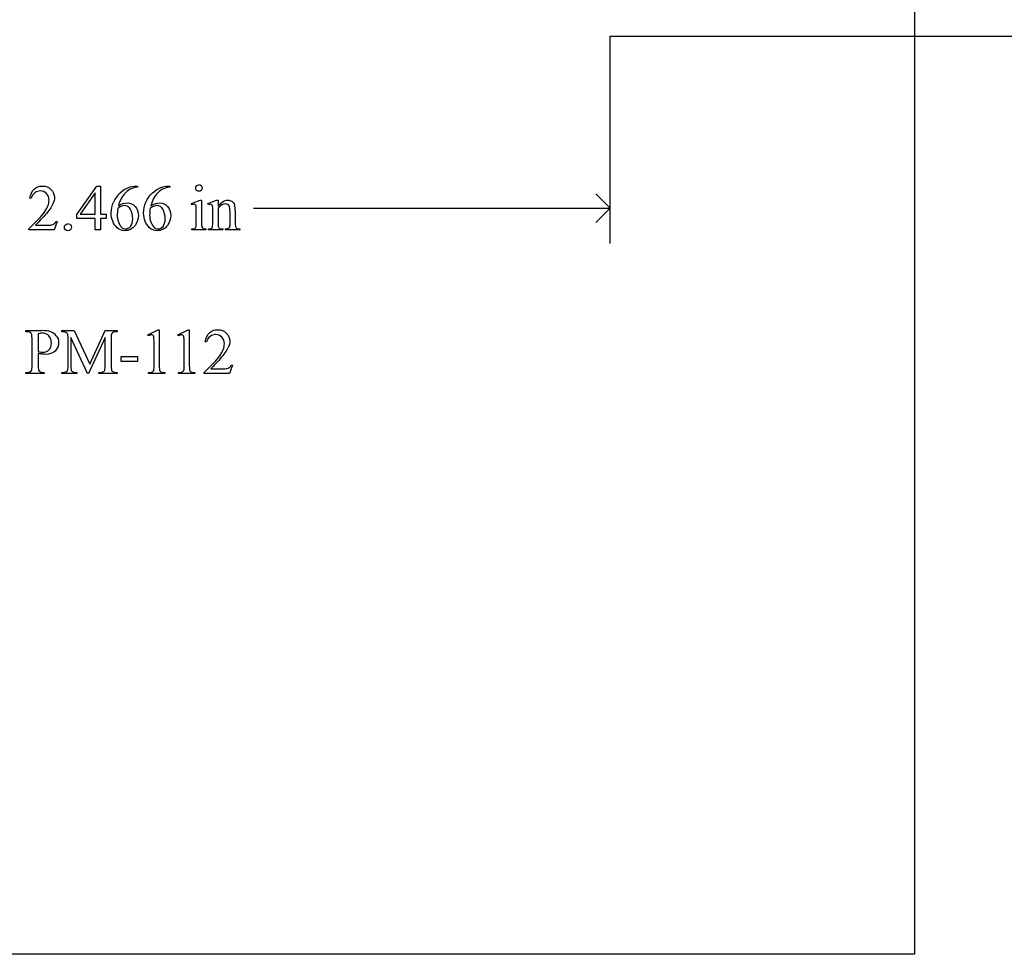
# Model space of a CAD drawing. Units: inches. Extents: x 0.21 to 9.57, y 0.63 to 4.88.
# Drawn here: x 1.94 to 4.49, y 0.63 to 3.04 of the extents above; entities that cross this region are included whole.
import ezdxf

# ---------------------------------------------------------------- set-up
doc = ezdxf.new("R2010")
doc.units = ezdxf.units.IN
doc.header["$MEASUREMENT"] = 0
doc.layers.add('MMPM-112 v1_0', color=7, linetype='Continuous')

msp = doc.modelspace()

# ---------------------------------------------------------------- linework, layer by layer
at = {"layer": 'MMPM-112 v1_0'}
for p, q in [((4.253, 4.3572), (4.253, 0.625)), ((3.466, 3), (4.6617, 3)), ((3.466, 2.4633), (3.466, 3)), ((2.087, 2.5385), (2.1386, 2.6121)), ((2.1386, 2.6121), (2.1476, 2.6121)), ((2.1476, 2.6121), (2.1476, 2.5397)), ((2.2388, 2.6121), (2.2435, 2.6121)), ((2.2435, 2.6121), (2.2435, 2.6091)), ((2.3227, 2.6121), (2.3275, 2.6121)), ((2.3275, 2.6121), (2.3275, 2.6091)), ((1.9684, 2.5807), (1.9654, 2.5807)), ((2.1341, 2.5948), (2.0951, 2.5397)), ((2.1341, 2.5397), (2.1341, 2.5948)), ((2.383, 2.5668), (2.4056, 2.576)), ((2.4056, 2.576), (2.4092, 2.576)), ((2.4092, 2.576), (2.4092, 2.5156)), ((2.4257, 2.5668), (2.4483, 2.576)), ((2.4483, 2.576), (2.4518, 2.576)), ((2.4518, 2.576), (2.4518, 2.5601)), ((3.466, 2.555), (3.4293, 2.5917)), ((2.3842, 2.5638), (2.383, 2.5668)), ((2.4269, 2.5638), (2.4257, 2.5668)), ((2.4518, 2.5552), (2.4518, 2.5156)), ((2.4964, 2.5477), (2.4964, 2.5156)), ((2.5432, 2.555), (3.466, 2.555)), ((3.4293, 2.5183), (3.466, 2.555)), ((2.087, 2.528), (2.087, 2.5385)), ((2.1341, 2.528), (2.087, 2.528)), ((2.0951, 2.5397), (2.1341, 2.5397)), ((2.1341, 2.4987), (2.1341, 2.528)), ((2.1476, 2.5397), (2.1625, 2.5397)), ((2.1625, 2.528), (2.1476, 2.528)), ((2.1476, 2.528), (2.1476, 2.4987)), ((2.1625, 2.5397), (2.1625, 2.528)), ((2.3956, 2.5156), (2.3956, 2.5446)), ((2.4383, 2.5156), (2.4383, 2.5435)), ((2.4829, 2.5156), (2.4829, 2.5464)), ((1.9622, 2.4987), (1.9622, 2.5017)), ((2.0277, 2.4987), (1.9622, 2.4987)), ((1.9796, 2.5111), (2.0086, 2.5111)), ((2.0355, 2.5201), (2.0277, 2.4987)), ((2.0325, 2.5201), (2.0355, 2.5201)), ((2.1476, 2.4987), (2.1341, 2.4987)), ((2.3842, 2.4987), (2.3842, 2.5016)), ((2.4206, 2.4987), (2.3842, 2.4987)), ((2.4206, 2.5016), (2.4206, 2.4987)), ((2.4269, 2.5016), (2.4286, 2.5016)), ((2.4269, 2.4987), (2.4269, 2.5016)), ((2.4641, 2.4987), (2.4269, 2.4987)), ((2.4641, 2.5016), (2.4641, 2.4987)), ((2.4708, 2.5016), (2.4723, 2.5016)), ((2.4708, 2.4987), (2.4708, 2.5016)), ((2.5079, 2.4987), (2.4708, 2.4987)), ((2.5079, 2.5016), (2.5079, 2.4987)), ((1.9549, 2.2383), (1.9956, 2.2383)), ((1.9549, 2.2353), (1.9549, 2.2383)), ((1.959, 2.2353), (1.9549, 2.2353)), ((1.9708, 2.1469), (1.9708, 2.2186)), ((1.9865, 2.2301), (1.9865, 2.1839)), ((2.0482, 2.2353), (2.0482, 2.2383)), ((2.0482, 2.2383), (2.0797, 2.2383)), ((2.0639, 2.1464), (2.0639, 2.219)), ((2.0711, 2.2207), (2.0711, 2.1464)), ((2.1141, 2.1272), (2.0711, 2.2207)), ((2.0797, 2.2383), (2.12, 2.1514)), ((2.1596, 2.2207), (2.1168, 2.1272)), ((2.12, 2.1514), (2.1596, 2.2383)), ((2.1596, 2.2383), (2.1911, 2.2383)), ((2.1596, 2.1464), (2.1596, 2.2207)), ((2.1754, 2.219), (2.1754, 2.1464)), ((2.1911, 2.2353), (2.1872, 2.2353)), ((2.1911, 2.2383), (2.1911, 2.2353)), ((2.2702, 2.2274), (2.2972, 2.2406)), ((2.2714, 2.2249), (2.2702, 2.2274)), ((2.2972, 2.2406), (2.2999, 2.2406)), ((2.2999, 2.2406), (2.2999, 2.1468)), ((2.3478, 2.2274), (2.3749, 2.2406)), ((2.3491, 2.2249), (2.3478, 2.2274)), ((2.3749, 2.2406), (2.3776, 2.2406)), ((2.3776, 2.2406), (2.3776, 2.1468)), ((2.2864, 2.1468), (2.2864, 2.2067)), ((2.3641, 2.1468), (2.3641, 2.2067)), ((2.4219, 2.2092), (2.4189, 2.2092)), ((1.9865, 2.1792), (1.9865, 2.1469)), ((2.2014, 2.1587), (2.2014, 2.171)), ((2.2014, 2.171), (2.2438, 2.171)), ((2.2438, 2.171), (2.2438, 2.1587)), ((2.2438, 2.1587), (2.2014, 2.1587)), ((2.4331, 2.1396), (2.4622, 2.1396)), ((2.489, 2.1486), (2.4812, 2.1272)), ((2.486, 2.1486), (2.489, 2.1486)), ((1.9549, 2.1302), (1.959, 2.1302)), ((1.9549, 2.1272), (1.9549, 2.1302)), ((2.0025, 2.1272), (1.9549, 2.1272)), ((1.9982, 2.1302), (2.0025, 2.1302)), ((2.0025, 2.1302), (2.0025, 2.1272)), ((2.0482, 2.1272), (2.0482, 2.1302)), ((2.0482, 2.1302), (2.0521, 2.1302)), ((2.0869, 2.1272), (2.0482, 2.1272)), ((2.0829, 2.1302), (2.0869, 2.1302)), ((2.0869, 2.1302), (2.0869, 2.1272)), ((2.1168, 2.1272), (2.1141, 2.1272)), ((2.1439, 2.1302), (2.1478, 2.1302)), ((2.1439, 2.1272), (2.1439, 2.1302)), ((2.1911, 2.1272), (2.1439, 2.1272)), ((2.1872, 2.1302), (2.1911, 2.1302)), ((2.1911, 2.1302), (2.1911, 2.1272)), ((2.2721, 2.1272), (2.2721, 2.1302)), ((2.3139, 2.1272), (2.2721, 2.1272)), ((2.3139, 2.1302), (2.3139, 2.1272)), ((2.3498, 2.1272), (2.3498, 2.1302)), ((2.3916, 2.1272), (2.3498, 2.1272)), ((2.3916, 2.1302), (2.3916, 2.1272)), ((2.4157, 2.1272), (2.4157, 2.1302)), ((2.4812, 2.1272), (2.4157, 2.1272)), ((4.253, 0.625), (0.213, 0.625))]:
    msp.add_line(p, q, dxfattribs=at)
for centre, major_axis, ratio, start_param, end_param in [((-1.7533, -7.221), (4.1589, 9.8356), 0.026772, 6.272336, 6.294505), ((16.6826, -6.0108), (14.4972, -8.5889), 0.065257, 3.12262, 3.149197), ((99.1913, -204.1981), (96.9718, -206.7966), 0.011955, 3.150474, 3.155919), ((7.8629, -9.3141), (5.5595, -11.9126), 0.049794, 3.178721, 3.20142), ((1.7355, 0.9494), (-0.6569, -1.615), 0.03922, 3.084569, 3.129112), ((-9.8344, -23.402), (-12.3114, -25.9664), 0.014692, 3.110615, 3.13141), ((-6.6646, -24.0971), (9.1556, 26.6643), 0.011806, 6.248815, 6.268656), ((-29.5673, -65.9218), (31.6346, 68.4355), 0.010514, 6.279224, 6.288045), ((-2.5628, 3.9639), (4.9553, -1.4602), 0.015764, 6.229741, 6.267909), ((1.1418, 7.6156), (1.2515, -5.1107), 0.015015, 0.019236, 0.061241), ((2.7634, 4.1367), (-0.3521, -1.6316), 0.023537, 6.174538, 6.250599), ((3.2065, 3.4641), (-0.7942, -0.9606), 0.07352, 6.246193, 6.295914), ((3.083, 6.5776), (-0.6297, -4.0719), 0.010594, 6.214786, 6.268255), ((2.898, 3.1581), (-0.4427, -0.655), 0.092659, 6.229308, 6.291624), ((9.7697, 4.4577), (7.3147, 1.954), 0.012467, 3.154599, 3.188228), ((-11.1473, 18.7406), (13.6272, -16.2372), 0.018154, 6.282359, 6.296019), ((2.4473, 3.0767), (0.0351, -0.5691), 0.010395, 0.031214, 0.167146), ((-1.2619, -9.3777), (-3.2293, -11.6101), 0.012616, 3.096267, 3.133271), ((-9.4484, -3.3481), (11.478, 5.5752), 0.030841, 0.030239, 0.06341), ((-8.5106, -14.1932), (10.5363, 16.4252), 0.040261, 6.269832, 6.292494), ((-7.4599, -1.8432), (9.5202, 4.0747), 0.018478, 0.015152, 0.043146), ((-12.531, -3.6901), (14.5934, 5.9194), 0.020605, 0.001332, 0.01757), ((16.8106, -12.6762), (14.6323, -14.9085), 0.02038, 3.121593, 3.1455), ((1.8076, 1.4071), (-0.5533, -0.8193), 0.067475, 3.077328, 3.135638), ((2.1493, -0.0544), (-0.2132, -2.278), 0.011376, 3.020663, 3.108067), ((16.4005, -16.1193), (13.9693, -18.3423), 0.031799, 3.141073, 3.163135), ((-42.8576, -7.1637), (45.34, 9.386), 0.027885, 6.24451, 6.262747), ((-0.0984, 10.5558), (2.255, -8.4223), 0.013887, 0.011868, 0.051822), ((5.675, 13.8873), (-3.4962, -11.7544), 0.013164, 6.238956, 6.275166), ((-5.5807, 10.7552), (7.5482, -8.6223), 0.028374, 6.258351, 6.290973), ((-5.4486, 9.9393), (7.5096, -7.8061), 0.028389, 6.255882, 6.288918), ((5.8664, 5.8339), (3.7927, 3.7005), 0.040098, 3.139551, 3.182667), ((-1.6422, 5.9286), (3.799, -3.7954), 0.039634, 6.243534, 6.290906), ((5.9707, 5.8339), (3.7927, 3.7005), 0.040098, 3.139551, 3.182667)]:
    msp.add_ellipse(centre, major_axis=major_axis, ratio=ratio, start_param=start_param, end_param=end_param, dxfattribs=at)
for points, knots in [([(1.9654, 2.5807), (1.9667, 2.5908), (1.9702, 2.5986), (1.9815, 2.6094), (1.9886, 2.6121), (1.9971, 2.6121), (2.0061, 2.6121), (2.0136, 2.6092), (2.0196, 2.6034)], [7, 7, 7, 7, 8, 8, 9, 9, 9, 10, 10, 10, 10]), ([(2.0029, 2.5448), (2.0108, 2.556), (2.0147, 2.5661), (2.0147, 2.5754), (2.0147, 2.5824), (2.0125, 2.5882), (2.0082, 2.5927), (2.0039, 2.5973), (1.9987, 2.5995), (1.9927, 2.5995), (1.9873, 2.5995), (1.9824, 2.598), (1.9737, 2.5916), (1.9705, 2.5869), (1.9684, 2.5807)], [1, 1, 1, 1, 2, 2, 2, 3, 3, 3, 4, 4, 4, 5, 5, 6, 6, 6, 6]), ([(2.0196, 2.6034), (2.0257, 2.5976), (2.0287, 2.5908), (2.0287, 2.5829), (2.0287, 2.5773), (2.0274, 2.5717), (2.0248, 2.566)], [10, 10, 10, 10, 11, 11, 11, 12, 12, 12, 12]), ([(2.1986, 2.5945), (2.206, 2.6014), (2.2131, 2.6061), (2.2266, 2.6109), (2.233, 2.6121), (2.2388, 2.6121)], [13, 13, 13, 13, 14, 14, 15, 15, 15, 15]), ([(2.2654, 2.5706), (2.2694, 2.5796), (2.2751, 2.5875), (2.2825, 2.5945), (2.2899, 2.6014), (2.297, 2.6061), (2.3106, 2.6109), (2.3169, 2.6121), (2.3227, 2.6121)], [12, 12, 12, 12, 13, 13, 13, 14, 14, 15, 15, 15, 15]), ([(2.3965, 2.601), (2.3949, 2.6027), (2.3941, 2.6046), (2.3941, 2.6069), (2.3941, 2.6092), (2.3949, 2.6112), (2.3965, 2.6128)], [5, 5, 5, 5, 6, 6, 6, 7, 7, 7, 7]), ([(2.4083, 2.601), (2.4067, 2.5994), (2.4047, 2.5986), (2.4001, 2.5986), (2.3982, 2.5994), (2.3965, 2.601)], [3, 3, 3, 3, 4, 4, 5, 5, 5, 5]), ([(2.4083, 2.6128), (2.4099, 2.6112), (2.4107, 2.6092), (2.4107, 2.6069), (2.4107, 2.6046), (2.4099, 2.6027), (2.4083, 2.601)], [1, 1, 1, 1, 2, 2, 2, 3, 3, 3, 3]), ([(2.4518, 2.5601), (2.4606, 2.5707), (2.469, 2.576), (2.477, 2.576), (2.4811, 2.576), (2.4846, 2.5749), (2.4876, 2.5729)], [0, 0, 0, 0, 1, 1, 1, 2, 2, 2, 2]), ([(2.1911, 2.5043), (2.1807, 2.514), (2.1755, 2.5267), (2.1755, 2.5423), (2.1755, 2.5522), (2.1775, 2.5617), (2.1815, 2.5706)], [10, 10, 10, 10, 11, 11, 11, 12, 12, 12, 12]), ([(2.1926, 2.5547), (2.1916, 2.5474), (2.1911, 2.5414), (2.1911, 2.5369), (2.1911, 2.5316), (2.1921, 2.5259), (2.194, 2.5198)], [0, 0, 0, 0, 1, 1, 1, 2, 2, 2, 2]), ([(2.194, 2.5607), (2.2018, 2.5661), (2.2097, 2.5688), (2.2177, 2.5688), (2.2252, 2.5688), (2.2318, 2.5658), (2.2374, 2.5596)], [4, 4, 4, 4, 5, 5, 5, 6, 6, 6, 6]), ([(2.2256, 2.5515), (2.2219, 2.5583), (2.2166, 2.5617), (2.2098, 2.5617), (2.2077, 2.5617), (2.2055, 2.5613), (2.2031, 2.5604)], [7, 7, 7, 7, 8, 8, 8, 9, 9, 9, 9]), ([(2.2256, 2.508), (2.2293, 2.5125), (2.2312, 2.5189), (2.2312, 2.5272), (2.2312, 2.5365), (2.2293, 2.5446), (2.2256, 2.5515)], [5, 5, 5, 5, 6, 6, 6, 7, 7, 7, 7]), ([(2.2374, 2.5596), (2.243, 2.5535), (2.2458, 2.5457), (2.2458, 2.536), (2.2458, 2.5268), (2.2429, 2.5183), (2.2373, 2.5106)], [6, 6, 6, 6, 7, 7, 7, 8, 8, 8, 8]), ([(2.275, 2.5043), (2.2646, 2.514), (2.2594, 2.5267), (2.2594, 2.5423), (2.2594, 2.5522), (2.2614, 2.5617), (2.2654, 2.5706)], [10, 10, 10, 10, 11, 11, 11, 12, 12, 12, 12]), ([(2.2765, 2.5547), (2.2755, 2.5474), (2.275, 2.5414), (2.275, 2.5369), (2.275, 2.5316), (2.276, 2.5259), (2.2779, 2.5198)], [0, 0, 0, 0, 1, 1, 1, 2, 2, 2, 2]), ([(2.3095, 2.5515), (2.3058, 2.5583), (2.3005, 2.5617), (2.2937, 2.5617), (2.2916, 2.5617), (2.2894, 2.5613), (2.2846, 2.5595), (2.2811, 2.5576), (2.2765, 2.5547)], [7, 7, 7, 7, 8, 8, 8, 9, 9, 10, 10, 10, 10]), ([(2.2779, 2.5607), (2.2857, 2.5661), (2.2936, 2.5688), (2.3016, 2.5688), (2.3092, 2.5688), (2.3157, 2.5658), (2.3213, 2.5596)], [4, 4, 4, 4, 5, 5, 5, 6, 6, 6, 6]), ([(2.3095, 2.508), (2.3132, 2.5125), (2.3151, 2.5189), (2.3151, 2.5272), (2.3151, 2.5365), (2.3132, 2.5446), (2.3095, 2.5515)], [5, 5, 5, 5, 6, 6, 6, 7, 7, 7, 7]), ([(2.3213, 2.5596), (2.3269, 2.5535), (2.3297, 2.5457), (2.3297, 2.536), (2.3297, 2.5268), (2.3269, 2.5183), (2.3212, 2.5106)], [6, 6, 6, 6, 7, 7, 7, 8, 8, 8, 8]), ([(2.3931, 2.564), (2.3923, 2.5647), (2.3912, 2.5651), (2.3897, 2.5651), (2.3882, 2.5651), (2.3863, 2.5646), (2.3842, 2.5638)], [12, 12, 12, 12, 13, 13, 13, 14, 14, 14, 14]), ([(2.4358, 2.564), (2.435, 2.5647), (2.4338, 2.5651), (2.4324, 2.5651), (2.4309, 2.5651), (2.4291, 2.5646), (2.4269, 2.5638)], [32, 32, 32, 32, 33, 33, 33, 34, 34, 34, 34]), ([(2.4802, 2.5612), (2.4785, 2.5643), (2.4755, 2.5659), (2.4713, 2.5659), (2.4648, 2.5659), (2.4583, 2.5623), (2.4518, 2.5552)], [17, 17, 17, 17, 18, 18, 18, 19, 19, 19, 19]), ([(2.057, 2.499), (2.0552, 2.5008), (2.0543, 2.503), (2.0543, 2.5055), (2.0543, 2.508), (2.0552, 2.5102), (2.057, 2.512)], [5, 5, 5, 5, 6, 6, 6, 7, 7, 7, 7]), ([(2.0699, 2.499), (2.0681, 2.4973), (2.066, 2.4964), (2.0609, 2.4964), (2.0588, 2.4973), (2.057, 2.499)], [3, 3, 3, 3, 4, 4, 5, 5, 5, 5]), ([(2.0699, 2.5119), (2.0717, 2.5101), (2.0725, 2.508), (2.0725, 2.503), (2.0717, 2.5008), (2.0699, 2.499)], [1, 1, 1, 1, 2, 2, 3, 3, 3, 3]), ([(2.2373, 2.5106), (2.2305, 2.5014), (2.2216, 2.4967), (2.2104, 2.4967), (2.2029, 2.4967), (2.1964, 2.4992), (2.1911, 2.5043)], [8, 8, 8, 8, 9, 9, 9, 10, 10, 10, 10]), ([(2.2027, 2.5052), (2.2054, 2.5026), (2.2088, 2.5013), (2.2128, 2.5013), (2.2176, 2.5013), (2.2218, 2.5035), (2.2256, 2.508)], [3, 3, 3, 3, 4, 4, 4, 5, 5, 5, 5]), ([(2.3212, 2.5106), (2.3145, 2.5014), (2.3055, 2.4967), (2.2944, 2.4967), (2.2868, 2.4967), (2.2803, 2.4992), (2.275, 2.5043)], [8, 8, 8, 8, 9, 9, 9, 10, 10, 10, 10]), ([(2.2866, 2.5052), (2.2894, 2.5026), (2.2927, 2.5013), (2.2967, 2.5013), (2.3015, 2.5013), (2.3057, 2.5035), (2.3095, 2.508)], [3, 3, 3, 3, 4, 4, 4, 5, 5, 5, 5]), ([(2.0095, 2.2286), (2.0059, 2.2306), (2.0018, 2.2317), (1.9972, 2.2317), (1.9944, 2.2317), (1.9909, 2.2311), (1.9865, 2.2301)], [6, 6, 6, 6, 7, 7, 7, 8, 8, 8, 8]), ([(2.0146, 2.1888), (2.0188, 2.1932), (2.0208, 2.1989), (2.0208, 2.2059), (2.0208, 2.2107), (2.0198, 2.2152), (2.0179, 2.2193)], [3, 3, 3, 3, 4, 4, 4, 5, 5, 5, 5]), ([(2.0336, 2.2249), (2.0375, 2.22), (2.0395, 2.2142), (2.0395, 2.2076), (2.0395, 2.1985), (2.0365, 2.1911), (2.0305, 2.1854)], [17, 17, 17, 17, 18, 18, 18, 19, 19, 19, 19]), ([(2.2835, 2.2262), (2.2825, 2.227), (2.2813, 2.2274), (2.2798, 2.2274), (2.2778, 2.2274), (2.275, 2.2266), (2.2714, 2.2249)], [12, 12, 12, 12, 13, 13, 13, 14, 14, 14, 14]), ([(2.3612, 2.2262), (2.3602, 2.227), (2.3589, 2.2274), (2.3575, 2.2274), (2.3555, 2.2274), (2.3527, 2.2266), (2.3491, 2.2249)], [12, 12, 12, 12, 13, 13, 13, 14, 14, 14, 14]), ([(2.4189, 2.2092), (2.4203, 2.2193), (2.4238, 2.2271), (2.4351, 2.2379), (2.4421, 2.2406), (2.4506, 2.2406), (2.4596, 2.2406), (2.4671, 2.2377), (2.4732, 2.2319)], [7, 7, 7, 7, 8, 8, 9, 9, 9, 10, 10, 10, 10]), ([(2.4617, 2.2213), (2.4574, 2.2258), (2.4523, 2.2281), (2.4463, 2.2281), (2.4408, 2.2281), (2.4359, 2.2265), (2.4315, 2.2233)], [3, 3, 3, 3, 4, 4, 4, 5, 5, 5, 5]), ([(2.4564, 2.1733), (2.4643, 2.1845), (2.4682, 2.1947), (2.4682, 2.2039), (2.4682, 2.2109), (2.4661, 2.2167), (2.4617, 2.2213)], [1, 1, 1, 1, 2, 2, 2, 3, 3, 3, 3]), ([(2.4732, 2.2319), (2.4792, 2.2261), (2.4822, 2.2193), (2.4822, 2.2114), (2.4822, 2.2058), (2.4809, 2.2002), (2.4783, 2.1945)], [10, 10, 10, 10, 11, 11, 11, 12, 12, 12, 12]), ([(2.0305, 2.1854), (2.0246, 2.1798), (2.0161, 2.1769), (2.0052, 2.1769), (2.0025, 2.1769), (1.9996, 2.1771), (1.9934, 2.1779), (1.99, 2.1785), (1.9865, 2.1792)], [19, 19, 19, 19, 20, 20, 20, 21, 21, 22, 22, 22, 22]), ([(1.9942, 2.1827), (1.9964, 2.1824), (1.9983, 2.1822), (1.9999, 2.1822), (2.0056, 2.1822), (2.0105, 2.1844), (2.0146, 2.1888)], [1, 1, 1, 1, 2, 2, 2, 3, 3, 3, 3]), ([(2.2823, 2.1316), (2.2838, 2.1324), (2.2849, 2.1334), (2.2861, 2.1361), (2.2864, 2.1401), (2.2864, 2.1468)], [7, 7, 7, 7, 8, 8, 9, 9, 9, 9]), ([(2.36, 2.1316), (2.3615, 2.1324), (2.3626, 2.1334), (2.3638, 2.1361), (2.3641, 2.1401), (2.3641, 2.1468)], [7, 7, 7, 7, 8, 8, 9, 9, 9, 9]), ([(2.4622, 2.1396), (2.4681, 2.1396), (2.4722, 2.1398), (2.4769, 2.1407), (2.4791, 2.1415), (2.481, 2.1429)], [15, 15, 15, 15, 16, 16, 17, 17, 17, 17])]:
    msp.add_open_spline(points, degree=3, knots=knots, dxfattribs=at)
for points in [[(2.2259, 2.6048), (2.2213, 2.6026), (2.2168, 2.5993), (2.2124, 2.5949)], [(2.2435, 2.6091), (2.2363, 2.6083), (2.2305, 2.6069), (2.2259, 2.6048)], [(2.3098, 2.6048), (2.3052, 2.6026), (2.3007, 2.5993), (2.2963, 2.5949)], [(2.3275, 2.6091), (2.3202, 2.6083), (2.3144, 2.6069), (2.3098, 2.6048)], [(2.3965, 2.6128), (2.3981, 2.6144), (2.4001, 2.6152), (2.4024, 2.6152)], [(2.2124, 2.5949), (2.2079, 2.5905), (2.2042, 2.5855), (2.2013, 2.5801)], [(2.2963, 2.5949), (2.2918, 2.5905), (2.2881, 2.5855), (2.2852, 2.5801)], [(2.4876, 2.5729), (2.4905, 2.5708), (2.4929, 2.5675), (2.4946, 2.5628)], [(2.0248, 2.566), (2.0207, 2.5572), (2.0142, 2.5478), (2.0051, 2.5379)], [(2.2031, 2.5604), (2.2007, 2.5595), (2.1972, 2.5576), (2.1926, 2.5547)], [(2.3956, 2.5446), (2.3956, 2.5527), (2.3954, 2.558), (2.3949, 2.5604)], [(2.4377, 2.56), (2.4373, 2.5619), (2.4367, 2.5633), (2.4358, 2.564)], [(2.4383, 2.5435), (2.4383, 2.5525), (2.4381, 2.558), (2.4377, 2.56)], [(1.9622, 2.5017), (1.9814, 2.5193), (1.995, 2.5337), (2.0029, 2.5448)], [(2.0051, 2.5379), (1.9915, 2.5231), (1.983, 2.5141), (1.9796, 2.5111)], [(2.0086, 2.5111), (2.0145, 2.5111), (2.0187, 2.5113), (2.021, 2.5117)], [(2.021, 2.5117), (2.0234, 2.5121), (2.0256, 2.513), (2.0275, 2.5144)], [(2.0275, 2.5144), (2.0294, 2.5157), (2.0311, 2.5176), (2.0325, 2.5201)], [(2.057, 2.512), (2.0588, 2.5137), (2.0609, 2.5146), (2.0634, 2.5146)], [(2.194, 2.5198), (2.196, 2.5136), (2.1988, 2.5088), (2.2027, 2.5052)], [(2.2779, 2.5198), (2.2799, 2.5136), (2.2827, 2.5088), (2.2866, 2.5052)], [(2.3915, 2.5027), (2.3928, 2.5034), (2.3938, 2.5046), (2.3945, 2.5062)], [(2.4133, 2.5028), (2.4146, 2.502), (2.4171, 2.5016), (2.4206, 2.5016)], [(2.4286, 2.5016), (2.4324, 2.5016), (2.435, 2.5026), (2.4363, 2.5045)], [(2.4363, 2.5045), (2.4377, 2.5065), (2.4383, 2.5102), (2.4383, 2.5156)], [(2.4723, 2.5016), (2.4758, 2.5016), (2.4783, 2.5022), (2.4797, 2.5032)], [(2.4964, 2.5156), (2.4964, 2.5109), (2.4968, 2.5077), (2.4976, 2.506)], [(2.4976, 2.506), (2.4982, 2.5046), (2.4991, 2.5035), (2.5005, 2.5028)], [(2.5005, 2.5028), (2.5018, 2.502), (2.5043, 2.5016), (2.5079, 2.5016)], [(1.9685, 2.2317), (1.9664, 2.2341), (1.9632, 2.2353), (1.959, 2.2353)], [(2.0179, 2.2193), (2.0159, 2.2235), (2.0131, 2.2265), (2.0095, 2.2286)], [(2.0639, 2.219), (2.0639, 2.224), (2.0634, 2.2275), (2.0623, 2.2297)], [(2.1772, 2.231), (2.176, 2.2293), (2.1754, 2.2253), (2.1754, 2.219)], [(2.2856, 2.2223), (2.2852, 2.2241), (2.2845, 2.2254), (2.2835, 2.2262)], [(2.2864, 2.2067), (2.2864, 2.2148), (2.2861, 2.22), (2.2856, 2.2223)], [(1.9865, 2.1839), (1.9894, 2.1833), (1.992, 2.1829), (1.9942, 2.1827)], [(2.4157, 2.1302), (2.435, 2.1478), (2.4486, 2.1622), (2.4564, 2.1733)], [(2.4586, 2.1664), (2.445, 2.1516), (2.4365, 2.1426), (2.4331, 2.1396)], [(1.9691, 2.1348), (1.9702, 2.1365), (1.9708, 2.1405), (1.9708, 2.1469)], [(1.9865, 2.1469), (1.9865, 2.1399), (1.9873, 2.1355), (1.9888, 2.1338)], [(2.0621, 2.1345), (2.0633, 2.1362), (2.0639, 2.1402), (2.0639, 2.1464)], [(2.0711, 2.1464), (2.0711, 2.1396), (2.0719, 2.1354), (2.0733, 2.1337)], [(2.2999, 2.1468), (2.2999, 2.1405), (2.3002, 2.1367), (2.3007, 2.1351)], [(2.3776, 2.1468), (2.3776, 2.1405), (2.3779, 2.1367), (2.3784, 2.1351)], [(2.481, 2.1429), (2.4829, 2.1442), (2.4846, 2.1461), (2.486, 2.1486)], [(1.9888, 2.1338), (1.9909, 2.1314), (1.994, 2.1302), (1.9982, 2.1302)], [(2.2721, 2.1302), (2.2774, 2.1303), (2.2808, 2.1308), (2.2823, 2.1316)], [(2.3007, 2.1351), (2.3012, 2.1336), (2.3023, 2.1324), (2.3039, 2.1316)], [(2.3039, 2.1316), (2.3056, 2.1308), (2.3089, 2.1303), (2.3139, 2.1302)], [(2.3498, 2.1302), (2.3551, 2.1303), (2.3584, 2.1308), (2.36, 2.1316)], [(2.3784, 2.1351), (2.3789, 2.1336), (2.38, 2.1324), (2.3816, 2.1316)], [(2.3816, 2.1316), (2.3832, 2.1308), (2.3866, 2.1303), (2.3916, 2.1302)]]:
    msp.add_open_spline(points, degree=3, dxfattribs=at)

doc.saveas('drawing.dxf')
